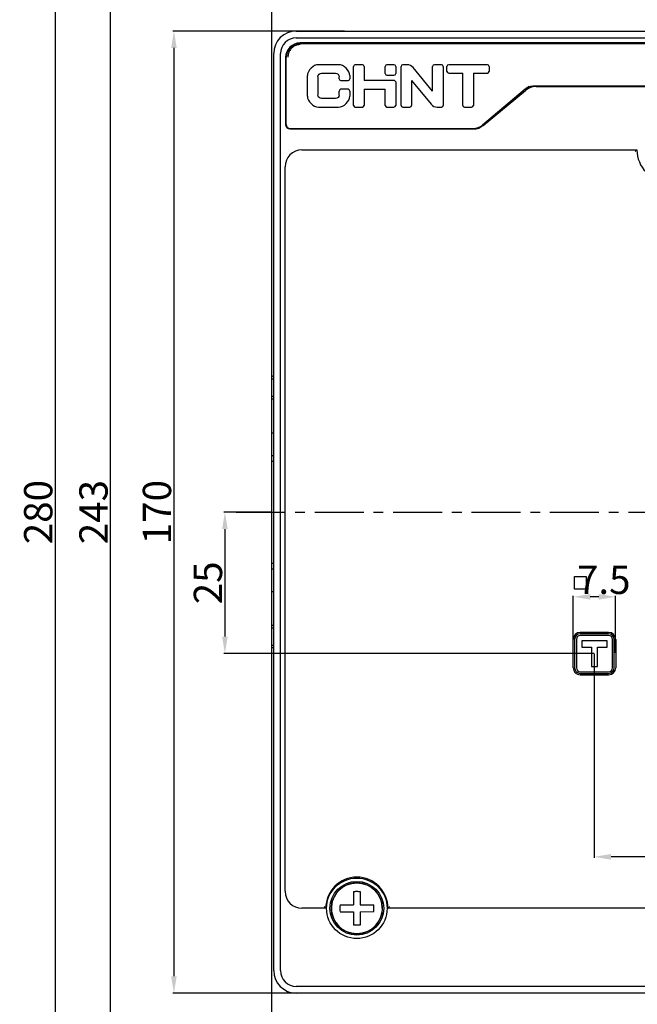
# Model space of a CAD drawing. Units: millimetres. Extents: x 3178 to 11890, y -122113 to -38.
# Drawn here: x 11022 to 11131, y -720 to -546 of the extents above; entities that cross this region are included whole.
import ezdxf

# ---------------------------------------------------------------- set-up
doc = ezdxf.new("R2010")
doc.units = ezdxf.units.MM
doc.header["$LTSCALE"] = 23.1
doc.header["$PDMODE"] = 3
doc.header["$PDSIZE"] = 0.3125
doc.linetypes.add('CENTER', pattern=[0.6, 0.375, -0.075, 0.075, -0.075])
doc.layers.get('0').update_dxf_attribs({"linetype": 'CONTINUOUS'})
doc.layers.get('Defpoints').update_dxf_attribs({"linetype": 'CONTINUOUS'})
doc.layers.add('3_ALL_AXES', color=7, linetype='CONTINUOUS')
doc.layers.add('7_ALL_FEATURES', color=7, linetype='CONTINUOUS')
doc.styles.get("Standard").update_dxf_attribs({"font": 'gbeitc.shx', "width": 0.8, "bigfont": 'gbcbig.shx'})
doc.dimstyles.get("Standard").update_dxf_attribs({"dimtxt": 5, "dimasz": 3, "dimexe": 0.18, "dimexo": 0.0625, "dimgap": 0.5, "dimtad": 1, "dimtoh": 1, "dimdsep": 46, "dimtxsty": 'Standard', "dimcen": 0.09, "dimclrt": 7, "dimadec": 0, "dimazin": 2, "dimtp": 0.03, "dimtm": 0.03, "dimtfac": 1, "dimtmove": 0, "dimatfit": 3, "dimfxl": 0, "dimtolj": 1, "dimarcsym": 0})

# ---------------------------------------------------------------- blocks, each defined once
blk = doc.blocks.new('*D26')
at = {"color": 0, "lineweight": -2, "transparency": 16777216}
for p, q in [((11079.32, -492.93), (11028.06, -492.93)), ((11028.24, -495.93), (11028.24, -769.93)), ((11079.32, -772.93), (11028.06, -772.93))]:
    blk.add_line(p, q, dxfattribs=at)
at = {"color": 0, "transparency": 16777216}
for points in [[(11027.74, -495.93), (11028.74, -495.93), (11028.24, -492.93)], [(11027.74, -769.93), (11028.74, -769.93), (11028.24, -772.93)]]:
    blk.add_solid(points, dxfattribs=at)
at = {"layer": 'Defpoints', "color": 0, "transparency": 16777216}
for p in [(11079.38, -492.93), (11028.24, -772.93), (11079.38, -772.93)]:
    blk.add_point(p, dxfattribs=at)
at = {"color": 7, "transparency": 16777216, "insert": (11025.24, -632.93), "char_height": 5, "attachment_point": 5, "rotation": 90}
blk.add_mtext('\\A1;280', dxfattribs=at)
blk = doc.blocks.new('*D29')
at = {"color": 0, "lineweight": -2, "transparency": 16777216}
for p, q in [((11136.5, -511.43), (11037.83, -511.43)), ((11038.01, -751.43), (11038.01, -514.43)), ((11136.5, -754.43), (11037.83, -754.43))]:
    blk.add_line(p, q, dxfattribs=at)
at = {"color": 0, "transparency": 16777216}
for points in [[(11037.51, -514.43), (11038.51, -514.43), (11038.01, -511.43)], [(11037.51, -751.43), (11038.51, -751.43), (11038.01, -754.43)]]:
    blk.add_solid(points, dxfattribs=at)
at = {"layer": 'Defpoints', "color": 0, "transparency": 16777216}
for p in [(11038.01, -511.43), (11136.56, -511.43), (11136.56, -754.43)]:
    blk.add_point(p, dxfattribs=at)
at = {"color": 7, "transparency": 16777216, "insert": (11035.01, -632.93), "char_height": 5, "attachment_point": 5, "rotation": 90}
blk.add_mtext('\\A1;243', dxfattribs=at)
blk = doc.blocks.new('*D32')
at = {"color": 0, "lineweight": -2, "transparency": 16777216}
for p, q in [((11079.38, -547.93), (11049.05, -547.93)), ((11049.23, -550.93), (11049.23, -714.93)), ((11076.47, -717.93), (11049.05, -717.93))]:
    blk.add_line(p, q, dxfattribs=at)
at = {"color": 0, "transparency": 16777216}
for points in [[(11048.73, -550.93), (11049.73, -550.93), (11049.23, -547.93)], [(11048.73, -714.93), (11049.73, -714.93), (11049.23, -717.93)]]:
    blk.add_solid(points, dxfattribs=at)
at = {"layer": 'Defpoints', "color": 0, "transparency": 16777216}
for p in [(11079.44, -547.93), (11049.23, -717.93), (11076.54, -717.93)]:
    blk.add_point(p, dxfattribs=at)
at = {"color": 7, "transparency": 16777216, "insert": (11046.23, -632.93), "char_height": 5, "attachment_point": 5, "rotation": 90}
blk.add_mtext('\\A1;170', dxfattribs=at)
blk = doc.blocks.new('*D35')
at = {"color": 0, "lineweight": -2, "transparency": 16777216}
for p, q in [((11066.5, -632.93), (11058.06, -632.93)), ((11058.24, -635.93), (11058.24, -654.93)), ((11123.5, -657.93), (11058.06, -657.93))]:
    blk.add_line(p, q, dxfattribs=at)
at = {"color": 0, "transparency": 16777216}
for points in [[(11057.74, -635.93), (11058.74, -635.93), (11058.24, -632.93)], [(11057.74, -654.93), (11058.74, -654.93), (11058.24, -657.93)]]:
    blk.add_solid(points, dxfattribs=at)
at = {"layer": 'Defpoints', "color": 0, "transparency": 16777216}
for p in [(11066.56, -632.93), (11058.24, -657.93), (11123.56, -657.93)]:
    blk.add_point(p, dxfattribs=at)
at = {"color": 7, "transparency": 16777216, "insert": (11055.24, -645.43), "char_height": 5, "attachment_point": 5, "rotation": 90}
blk.add_mtext('\\A1;25', dxfattribs=at)
blk = doc.blocks.new('*D36')
at = {"color": 0, "lineweight": -2, "transparency": 16777216}
for p, q in [((11123.5, -657.99), (11123.5, -694.02)), ((11171.56, -688.96), (11171.56, -694.02)), ((11168.56, -693.84), (11126.5, -693.84))]:
    blk.add_line(p, q, dxfattribs=at)
at = {"color": 0, "transparency": 16777216}
for points in [[(11126.5, -693.34), (11126.5, -694.34), (11123.5, -693.84)], [(11168.56, -693.34), (11168.56, -694.34), (11171.56, -693.84)]]:
    blk.add_solid(points, dxfattribs=at)
at = {"layer": 'Defpoints', "color": 0, "transparency": 16777216}
for p in [(11123.5, -657.93), (11171.56, -688.89), (11123.5, -693.84)]:
    blk.add_point(p, dxfattribs=at)
at = {"color": 7, "transparency": 16777216, "insert": (11147.53, -690.84), "char_height": 5, "attachment_point": 5}
blk.add_mtext('\\A1;48', dxfattribs=at)
blk = doc.blocks.new('*D71')
at = {"color": 0, "lineweight": -2, "transparency": 16777216}
for p, q in [((11119.81, -657.78), (11119.81, -647.72)), ((11124.31, -647.9), (11122.81, -647.9)), ((11127.31, -657.78), (11127.31, -647.72))]:
    blk.add_line(p, q, dxfattribs=at)
at = {"color": 0, "transparency": 16777216}
for points in [[(11122.81, -647.4), (11122.81, -648.4), (11119.81, -647.9)], [(11124.31, -647.4), (11124.31, -648.4), (11127.31, -647.9)]]:
    blk.add_solid(points, dxfattribs=at)
at = {"layer": 'Defpoints', "color": 0, "transparency": 16777216}
for p in [(11119.81, -647.9), (11119.81, -657.84), (11127.31, -657.84)]:
    blk.add_point(p, dxfattribs=at)
at = {"color": 7, "transparency": 16777216, "insert": (11125.2, -644.9), "char_height": 5, "attachment_point": 5}
blk.add_mtext('\\A1;7.5', dxfattribs=at)

msp = doc.modelspace()

# ---------------------------------------------------------------- linework, layer by layer
at = {"color": 7, "linetype": 'Continuous'}
for p, q in [((11066.562, -623.931), (11066.562, -501.931)), ((11070.862, -547.931), (11206.562, -547.931)), ((11070.862, -549.131), (11206.562, -549.131)), ((11206.562, -550.031), (11071.562, -550.031)), ((11071.562, -550.131), (11206.562, -550.131)), ((11082.812, -550.131), (11082.812, -550.031)), ((11083.312, -550.131), (11083.312, -550.031)), ((11083.562, -550.131), (11083.562, -550.031)), ((11087.562, -550.131), (11087.562, -550.031)), ((11087.812, -550.031), (11087.812, -550.131)), ((11088.312, -550.031), (11088.312, -550.131)), ((11066.862, -713.931), (11066.862, -551.931)), ((11068.062, -713.931), (11068.062, -551.931)), ((11068.962, -552.631), (11068.962, -564.431)), ((11069.062, -564.431), (11069.062, -552.631)), ((11078.321, -553.881), (11074.804, -553.881)), ((11080.969, -561.071), (11080.969, -554.19)), ((11082.534, -553.881), (11081.278, -553.881)), ((11082.844, -554.19), (11082.844, -556.693)), ((11086.556, -555.446), (11086.556, -554.19)), ((11088.122, -553.881), (11086.866, -553.881)), ((11088.431, -554.19), (11088.431, -555.446)), ((11089.369, -561.071), (11089.369, -554.19)), ((11090.425, -553.881), (11089.678, -553.881)), ((11094.957, -558.586), (11091.513, -554.398)), ((11094.957, -558.586), (11094.957, -554.19)), ((11096.522, -553.881), (11095.266, -553.881)), ((11096.832, -554.19), (11096.832, -561.071)), ((11097.488, -555.071), (11097.488, -554.19)), ((11104.642, -553.881), (11097.798, -553.881)), ((11104.951, -554.19), (11104.951, -555.071)), ((11072.812, -559.446), (11072.812, -555.816)), ((11074.687, -556.011), (11074.687, -559.25)), ((11075.317, -555.381), (11077.807, -555.381)), ((11078.438, -556.384), (11078.438, -556.011)), ((11080.313, -555.816), (11080.313, -556.384)), ((11086.866, -555.756), (11088.122, -555.756)), ((11091.244, -556.675), (11091.244, -561.071)), ((11091.244, -556.675), (11094.688, -560.864)), ((11097.798, -555.381), (11100.282, -555.381)), ((11100.282, -561.071), (11100.282, -555.381)), ((11102.157, -555.381), (11102.157, -561.071)), ((11102.157, -555.381), (11104.642, -555.381)), ((11078.747, -556.693), (11080.003, -556.693)), ((11080.003, -558.231), (11078.747, -558.231)), ((11088.207, -556.693), (11082.844, -556.693)), ((11082.844, -558.194), (11082.844, -561.071)), ((11082.844, -558.194), (11086.556, -558.194)), ((11086.556, -561.071), (11086.556, -558.194)), ((11088.431, -556.918), (11088.431, -561.071)), ((11111.303, -558.216), (11103.759, -564.546)), ((11103.874, -564.63), (11111.345, -558.423)), ((11112.714, -557.631), (11112.75, -557.628)), ((11112.91, -557.631), (11206.562, -557.631)), ((11113.262, -557.731), (11206.562, -557.731)), ((11077.807, -559.881), (11075.317, -559.881)), ((11078.438, -559.25), (11078.438, -558.54)), ((11080.313, -558.54), (11080.313, -559.446)), ((11074.804, -561.381), (11078.321, -561.381)), ((11081.278, -561.381), (11082.534, -561.381)), ((11086.866, -561.381), (11088.122, -561.381)), ((11089.678, -561.381), (11090.935, -561.381)), ((11095.776, -561.381), (11096.522, -561.381)), ((11100.591, -561.381), (11101.848, -561.381)), ((11069.762, -565.131), (11102.152, -565.131)), ((11069.762, -565.231), (11102.212, -565.231)), ((11070.812, -565.231), (11070.812, -565.131)), ((11071.312, -565.231), (11071.312, -565.131)), ((11071.562, -565.231), (11071.562, -565.131)), ((11075.562, -565.231), (11075.562, -565.131)), ((11075.812, -565.131), (11075.812, -565.231)), ((11076.312, -565.131), (11076.312, -565.231)), ((11095.812, -565.231), (11095.812, -565.131)), ((11096.312, -565.231), (11096.312, -565.131)), ((11096.562, -565.231), (11096.562, -565.131)), ((11100.562, -565.231), (11100.562, -565.131)), ((11100.812, -565.131), (11100.812, -565.231)), ((11101.312, -565.131), (11101.312, -565.231)), ((11071.862, -568.931), (11131.062, -568.931)), ((11068.862, -699.931), (11068.862, -571.931)), ((11066.862, -609.431), (11066.562, -609.431)), ((11066.562, -612.431), (11066.862, -612.431)), ((11066.562, -612.931), (11066.862, -612.931)), ((11066.562, -618.931), (11066.862, -618.931)), ((11066.562, -622.931), (11066.862, -622.931)), ((11066.562, -623.931), (11066.862, -623.931)), ((11066.562, -763.931), (11066.562, -623.998)), ((11066.562, -641.931), (11066.862, -641.931)), ((11066.562, -642.931), (11066.862, -642.931)), ((11066.562, -646.931), (11066.862, -646.931)), ((11066.562, -652.931), (11066.862, -652.931)), ((11066.862, -653.431), (11066.562, -653.431)), ((11119.812, -660.431), (11119.812, -655.431)), ((11120.062, -655.431), (11120.062, -660.431)), ((11120.362, -655.431), (11120.362, -660.431)), ((11126.062, -654.181), (11121.062, -654.181)), ((11126.062, -654.431), (11121.062, -654.431)), ((11126.062, -654.731), (11121.062, -654.731)), ((11121.312, -655.681), (11121.312, -656.781)), ((11125.812, -655.681), (11121.312, -655.681)), ((11125.812, -656.781), (11125.812, -655.681)), ((11126.762, -660.431), (11126.762, -655.431)), ((11127.062, -660.431), (11127.062, -655.431)), ((11127.312, -655.431), (11127.312, -660.431)), ((11066.562, -656.431), (11066.862, -656.431)), ((11121.312, -656.781), (11123.012, -656.781)), ((11123.012, -656.781), (11123.012, -660.181)), ((11124.112, -660.181), (11124.112, -656.781)), ((11124.112, -656.781), (11125.812, -656.781)), ((11123.012, -660.181), (11124.112, -660.181)), ((11121.062, -661.131), (11126.062, -661.131)), ((11121.062, -661.431), (11126.062, -661.431)), ((11121.062, -661.681), (11126.062, -661.681)), ((11076.062, -702.931), (11071.862, -702.931)), ((11206.562, -702.931), (11087.062, -702.931)), ((11206.562, -716.731), (11070.862, -716.731)), ((11206.562, -717.931), (11070.862, -717.931))]:
    msp.add_line(p, q, dxfattribs=at)
at = {"linetype": 'CENTER'}
msp.add_line((11060.252, -632.931), (11293.985, -632.931), dxfattribs=at)
msp.add_lwpolyline([(11120.041, -644.316), (11122.116, -644.316), (11122.116, -646.535), (11120.041, -646.535)], close=True)
at = {"color": 7, "linetype": 'Continuous'}
for radius in [5.35, 4.75]:
    msp.add_circle((11081.562, -702.931), radius, dxfattribs=at)
for centre, radius, start, end in [((11070.862, -551.931), 4, 90, 180), ((11070.862, -551.931), 2.8, 90, 180), ((11071.562, -552.631), 2.6, 90, 180), ((11071.562, -552.631), 2.5, 90, 180), ((11113.262, -560.731), 3, 90, 129.72049), ((11069.762, -564.431), 0.8, 180, 270), ((11069.762, -564.431), 0.7, 180, 270), ((11102.152, -562.631), 2.5, 270, 309.99999), ((11102.212, -562.631), 2.6, 270, 309.72049), ((11071.862, -571.931), 3, 90, 180), ((11136.562, -568.931), 5.5, 180, 0), ((11121.062, -655.431), 1.25, 90, 180), ((11121.062, -655.431), 1, 90, 180), ((11121.062, -655.431), 0.7, 90, 180), ((11126.062, -655.431), 1.25, 0, 90), ((11126.062, -655.431), 1, 0, 90), ((11126.062, -655.431), 0.7, 0, 90), ((11121.062, -660.431), 1.25, 180, 270), ((11121.062, -660.431), 1, 180, 270), ((11121.062, -660.431), 0.7, 180, 270), ((11126.062, -660.431), 1.25, 270, 0), ((11126.062, -660.431), 1, 270, 0), ((11126.062, -660.431), 0.7, 270, 0), ((11081.562, -702.931), 5.5, 0, 180), ((11071.862, -699.931), 3, 180, 270), ((11070.862, -713.931), 4, 180, 270), ((11070.862, -713.931), 2.8, 180, 270)]:
    msp.add_arc(centre, radius, start, end, dxfattribs=at)
for points, start_tangent, end_tangent in [([(11070.91, -550.419), (11070.301, -550.722), (11069.806, -551.207), (11069.479, -551.834), (11069.362, -552.552)], (-0.953836, -0.3003278), (-0.015732, -0.9998762)), ([(11071.562, -550.318), (11070.91, -550.419)], (-0.9999999, 0.0005199), (-0.953836, -0.3003278)), ([(11074.804, -553.881), (11072.812, -555.816)], (-1, 0), (0, -1)), ([(11080.313, -555.816), (11078.321, -553.881)], (0, 1), (-1, 0)), ([(11081.278, -553.881), (11080.969, -554.19)], (-1, 0), (0, -1)), ([(11082.844, -554.19), (11082.534, -553.881)], (0, 1), (-1, 0)), ([(11086.866, -553.881), (11086.556, -554.19)], (-1, 0), (0, -1)), ([(11088.431, -554.19), (11088.122, -553.881)], (0, 1), (-1, 0)), ([(11089.678, -553.881), (11089.369, -554.19)], (-1, 0), (0, -1)), ([(11091.513, -554.398), (11090.425, -553.881)], (-0.6350549, 0.772467), (-1, 0)), ([(11095.266, -553.881), (11094.957, -554.19)], (-1, 0), (0, -1)), ([(11096.832, -554.19), (11096.522, -553.881)], (0, 1), (-1, 0)), ([(11097.798, -553.881), (11097.488, -554.19)], (-1, 0), (0, -1)), ([(11104.951, -554.19), (11104.642, -553.881)], (0, 1), (-1, 0)), ([(11074.687, -556.011), (11075.317, -555.381)], (0, 1), (1, 0)), ([(11077.807, -555.381), (11078.438, -556.011)], (1, 0), (0, -1)), ([(11078.438, -556.384), (11078.747, -556.693)], (0, -1), (1, 0)), ([(11080.003, -556.693), (11080.313, -556.384)], (1, 0), (0, 1)), ([(11086.556, -555.446), (11086.866, -555.756)], (0, -1), (1, 0)), ([(11088.122, -555.756), (11088.431, -555.446)], (1, 0), (0, 1)), ([(11097.488, -555.071), (11097.798, -555.381)], (0, -1), (1, 0)), ([(11104.642, -555.381), (11104.951, -555.071)], (1, 0), (0, 1)), ([(11078.747, -558.231), (11078.438, -558.54)], (-1, 0), (0, -1)), ([(11080.313, -558.54), (11080.003, -558.231)], (0, 1), (-1, 0)), ([(11088.431, -556.918), (11088.207, -556.693)], (0, 1), (-1, 0)), ([(11111.363, -558.166), (11111.303, -558.216)], (-0.7737342, -0.6335103), (-0.7659662, -0.6428808)), ([(11111.303, -558.216), (11111.347, -558.18), (11111.364, -558.167)], (0.7689634, 0.6392928), (0.7887901, 0.6146626)), ([(11111.512, -558.048), (11111.363, -558.166)], (-0.7920198, -0.6104954), (-0.7737342, -0.6335103)), ([(11111.364, -558.167), (11111.369, -558.162), (11111.392, -558.145), (11111.414, -558.128), (11111.423, -558.122)], (0.7887901, 0.6146626), (0.8067824, 0.5908487)), ([(11111.423, -558.122), (11111.437, -558.112), (11111.483, -558.079)], (0.8067824, 0.5908487), (0.8237722, 0.566921)), ([(11111.483, -558.079), (11111.855, -557.868)], (0.8249705, 0.5651758), (0.9082793, 0.4183644)), ([(11111.483, -558.078), (11111.67, -557.96)], (0.8211727, 0.5706798), (0.8681629, 0.4962794)), ([(11111.73, -557.887), (11111.512, -558.048)], (-0.8166634, -0.5771143), (-0.7920198, -0.6104954)), ([(11111.67, -557.96), (11111.859, -557.862)], (0.8681629, 0.4962794), (0.9064217, 0.4223738)), ([(11111.959, -557.732), (11111.73, -557.887)], (-0.8394221, -0.54348), (-0.8166634, -0.5771143)), ([(11111.855, -557.868), (11111.987, -557.812)], (0.9082793, 0.4183644), (0.9306945, 0.3657975)), ([(11111.859, -557.862), (11111.907, -557.84)], (0.9064217, 0.4223738), (0.9148558, 0.4037808)), ([(11111.907, -557.84), (11111.983, -557.808)], (0.9148558, 0.4037808), (0.9272639, 0.3744084)), ([(11111.983, -557.808), (11112.203, -557.731)], (0.9272639, 0.3744084), (0.9574036, 0.2887532)), ([(11111.987, -557.812), (11112.268, -557.72)], (0.9306945, 0.3657975), (0.9663657, 0.2571717)), ([(11112.203, -557.731), (11112.278, -557.709)], (0.9574036, 0.2887532), (0.9658054, 0.2592681)), ([(11112.268, -557.72), (11112.712, -557.641)], (0.9663657, 0.2571717), (0.9959375, 0.0900475)), ([(11112.278, -557.709), (11112.386, -557.683)], (0.9658054, 0.2592681), (0.9761934, 0.2169021)), ([(11112.386, -557.683), (11112.714, -557.631)], (0.9761934, 0.2169021), (0.995256, 0.0972907)), ([(11112.712, -557.641), (11112.76, -557.637), (11112.809, -557.634), (11112.91, -557.631)], (0.9959388, 0.0900323), (0.9998071, 0.0196411)), ([(11112.75, -557.628), (11112.915, -557.618)], (0.9963359, 0.0855261), (0.9994524, 0.0330899)), ([(11072.812, -559.446), (11074.804, -561.381)], (0, -1), (1, 0)), ([(11075.317, -559.881), (11074.687, -559.25)], (-1, 0), (0, 1)), ([(11078.438, -559.25), (11077.807, -559.881)], (0, -1), (-1, 0)), ([(11078.321, -561.381), (11080.313, -559.446)], (1, 0), (0, 1)), ([(11080.969, -561.071), (11081.278, -561.381)], (0, -1), (1, 0)), ([(11082.534, -561.381), (11082.844, -561.071)], (1, 0), (0, 1)), ([(11086.556, -561.071), (11086.866, -561.381)], (0, -1), (1, 0)), ([(11088.122, -561.381), (11088.431, -561.071)], (1, 0), (0, 1)), ([(11089.369, -561.071), (11089.678, -561.381)], (0, -1), (1, 0)), ([(11090.935, -561.381), (11091.244, -561.071)], (1, 0), (0, 1)), ([(11094.688, -560.864), (11095.776, -561.381)], (0.6355146, -0.7720889), (1, 0)), ([(11096.522, -561.381), (11096.832, -561.071)], (1, 0), (0, 1)), ([(11100.282, -561.071), (11100.591, -561.381)], (0, -1), (1, 0)), ([(11101.848, -561.381), (11102.157, -561.071)], (1, 0), (0, 1)), ([(11131.062, -568.931), (11131.008, -568.985), (11130.897, -569.098), (11130.77, -569.231)], (-0.7071064, -0.7071072), (-0.6885767, -0.7251635)), ([(11066.862, -608.929), (11066.812, -608.933), (11066.629, -608.938), (11066.562, -608.946)], (-0.9992765, -0.0380335), (0, -1)), ([(11066.862, -656.932), (11066.812, -656.929), (11066.629, -656.923), (11066.562, -656.915)], (-0.9992765, 0.0380335), (0, 1)), ([(11076.062, -702.931), (11076.008, -702.877), (11075.897, -702.763), (11075.77, -702.631)], (-0.7071064, 0.7071072), (-0.6885767, 0.7251635)), ([(11087.062, -702.931), (11087.116, -702.877), (11087.227, -702.763), (11087.354, -702.631)], (0.7071064, 0.7071072), (0.6885767, 0.7251635))]:
    msp.add_spline(points, degree=3, dxfattribs=dict(at, start_tangent=start_tangent, end_tangent=end_tangent))
at = {"layer": '3_ALL_AXES', "color": 7, "linetype": 'Continuous'}
msp.add_circle((11081.562, -702.931), 4.5, dxfattribs=at)
at = {"layer": '7_ALL_FEATURES', "color": 7, "linetype": 'Continuous'}
for p, q in [((11080.955, -699.958), (11080.961, -702.332)), ((11082.155, -699.955), (11082.161, -702.329)), ((11078.587, -702.338), (11080.961, -702.332)), ((11082.161, -702.329), (11084.535, -702.323)), ((11078.59, -703.538), (11080.964, -703.532)), ((11080.964, -703.532), (11080.969, -705.906)), ((11082.164, -703.529), (11084.538, -703.523)), ((11082.164, -703.529), (11082.169, -705.903))]:
    msp.add_line(p, q, dxfattribs=at)
msp.add_arc((11081.562, -702.931), 4.5, 0.14157, 351.83647, dxfattribs=at)
for points, start_tangent, end_tangent in [([(11080.955, -699.958), (11081.253, -699.938), (11081.555, -699.931)], (0.9960062, 0.089284), (0.9999969, 0.0024709)), ([(11081.555, -699.931), (11081.856, -699.936), (11082.155, -699.955)], (0.9999969, 0.0024709), (0.9964353, -0.0843607)), ([(11078.587, -702.338), (11078.564, -702.738), (11078.565, -703.138), (11078.59, -703.538)], (-0.0843607, -0.9964353), (0.089284, -0.9960062)), ([(11084.538, -703.523), (11084.56, -703.124), (11084.559, -702.723), (11084.535, -702.323)], (0.0843607, 0.9964353), (-0.089284, 0.9960062)), ([(11081.569, -705.931), (11081.268, -705.925), (11080.969, -705.906)], (-0.9999969, -0.0024709), (-0.9964353, 0.0843607)), ([(11082.169, -705.903), (11081.871, -705.923), (11081.569, -705.931)], (-0.9960062, -0.089284), (-0.9999969, -0.0024709))]:
    msp.add_spline(points, degree=3, dxfattribs=dict(at, start_tangent=start_tangent, end_tangent=end_tangent))

# ---------------------------------------------------------------- dimensions: what is measured, and where the dimension line sits
for base, p1, p2, picture, middle in [((11028.244, -772.931), (11079.38, -492.931), (11079.38, -772.931), '*D26', (11028.244, -632.931)), ((11038.011, -511.431), (11136.562, -754.431), (11136.562, -511.431), '*D29', (11038.011, -632.931)), ((11049.235, -717.931), (11079.443, -547.931), (11076.537, -717.931), '*D32', (11049.235, -632.931)), ((11058.235, -657.931), (11066.562, -632.931), (11123.562, -657.931), '*D35', (11058.235, -645.431))]:
    dim = msp.add_linear_dim(base=base, p1=p1, p2=p2, angle=90, dimstyle='Standard')
    dim.commit()
    dim.dimension.update_dxf_attribs({"geometry": picture, "text_midpoint": middle, "dimtype": 160})
dim = msp.add_linear_dim(base=(11119.812, -647.899), p1=(11127.312, -657.843), p2=(11119.812, -657.843), dimstyle='Standard')
dim.commit()
dim.dimension.update_dxf_attribs({"geometry": '*D71', "text_midpoint": (11125.197, -647.899), "dimtype": 160})
dim = msp.add_linear_dim(base=(11123.5, -693.84), p1=(11171.562, -688.893), p2=(11123.5, -657.931), text='48', dimstyle='Standard')
dim.commit()
dim.dimension.update_dxf_attribs({"geometry": '*D36', "text_midpoint": (11147.531, -693.84), "dimtype": 160})

doc.saveas('drawing.dxf')
